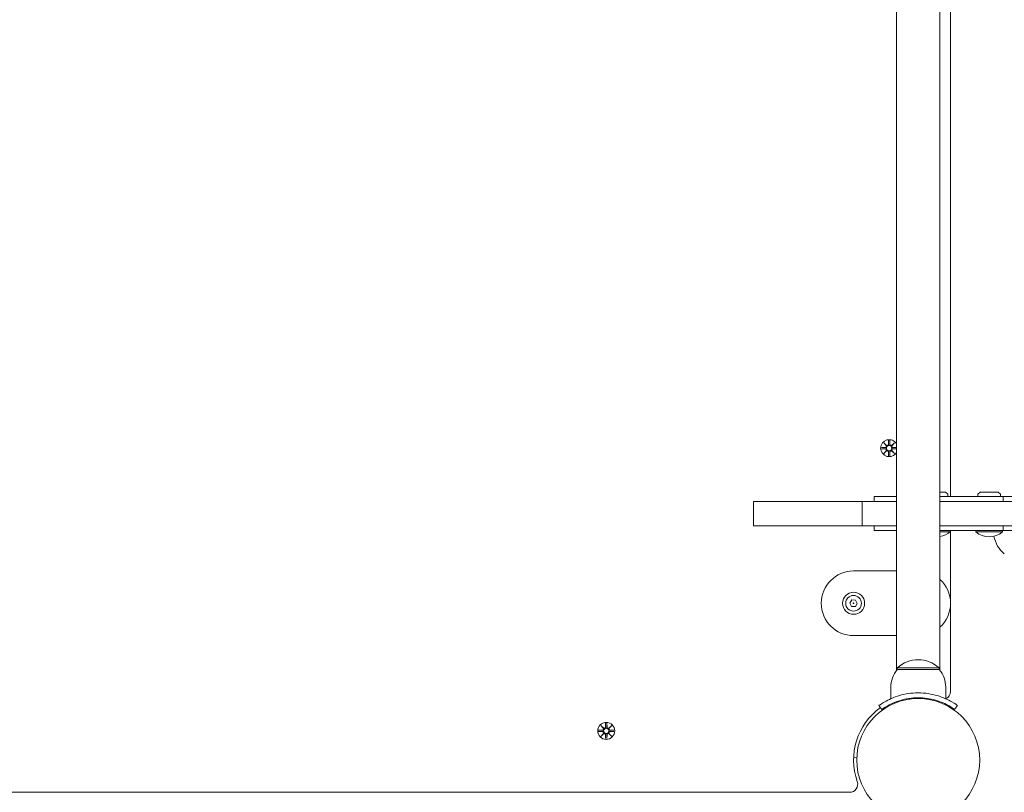
# Model space of a CAD drawing. Units: millimetres. Extents: x 339 to 19790, y -2603 to 12331.
# Drawn here: x 4665 to 5274, y 4233 to 4711 of the extents above; entities that cross this region are included whole.
import ezdxf

# ---------------------------------------------------------------- set-up
doc = ezdxf.new("R2010")
doc.units = ezdxf.units.MM
doc.layers.add('Widoczne (ISO)', color=7, linetype='Continuous', lineweight=20)
doc.layers.add('wymiary 100 strefy', color=7, linetype='Continuous')
doc.styles.get("Standard").update_dxf_attribs({"font": 'arial.ttf'})
doc.dimstyles.new('FK_rzuty 100_m$0', dxfattribs={"dimscale": 100, "dimtxt": 2.5, "dimasz": 2.5, "dimexe": 1.25, "dimexo": 0.625, "dimtad": 1, "dimlfac": 0.001, "dimrnd": 0.01, "dimzin": 1, "dimdsep": 46, "dimtxsty": 'Standard', "dimblk": 'OBLIQUE', "dimblk1": 'ARCHTICK', "dimblk2": 'OBLIQUE', "dimcen": 2.5, "dimadec": 0, "dimazin": 0, "dimtfac": 1, "dimtmove": 0, "dimatfit": 3, "dimfxl": 1, "dimarcsym": 0})

# ---------------------------------------------------------------- blocks, each defined once
blk = doc.blocks.new('_Oblique')
at = {"color": 0, "linetype": 'ByBlock', "lineweight": -2}
blk.add_line((-0.5, -0.5), (0.5, 0.5), dxfattribs=at)
blk = doc.blocks.new('*D212')
at = {"layer": 'Defpoints', "color": 0, "transparency": 16777216}
for p in [(2766.42, 5617.89), (9839.15, 5617.89), (4817.42, 1335.13)]:
    blk.add_point(p, dxfattribs=at)
at = {"layer": 'wymiary 100 strefy', "color": 0, "lineweight": -2, "transparency": 16777216}
for p, q in [((2828.92, 5617.89), (9964.15, 5617.89)), ((9839.15, 1335.13), (9839.15, 5617.89)), ((4879.92, 1335.13), (9964.15, 1335.13))]:
    blk.add_line(p, q, dxfattribs=at)
at = {"layer": 'wymiary 100 strefy', "color": 0, "lineweight": -2, "transparency": 16777216, "xscale": 250, "yscale": 250, "zscale": 250}
for p, rotation in [((9839.15, 5617.89), 90), ((9839.15, 1335.13), 270)]:
    blk.add_blockref('_Oblique', p, dxfattribs=dict(at, rotation=rotation))
at = {"layer": 'wymiary 100 strefy', "color": 0, "transparency": 16777216, "insert": (9649.01, 3505.69), "char_height": 250, "attachment_point": 5, "rotation": 90}
blk.add_mtext('4.28', dxfattribs=at)
blk = doc.blocks.new('_ArchTick')
at = {"color": 0, "linetype": 'ByBlock', "const_width": 0.15}
blk.add_lwpolyline([(-0.5, -0.5), (0.5, 0.5)], dxfattribs=at)
blk = doc.blocks.new('*D213')
at = {"layer": 'Defpoints', "color": 0, "transparency": 16777216}
for p in [(1950.52, 4702.13), (7068.75, 2234.22), (7068.75, -1738.52)]:
    blk.add_point(p, dxfattribs=at)
at = {"layer": 'wymiary 100 strefy', "color": 0, "lineweight": -2, "transparency": 16777216}
for p, q in [((1950.52, 4639.63), (1950.52, -1863.52)), ((7068.75, 2171.72), (7068.75, -1863.52)), ((1950.52, -1738.52), (7068.75, -1738.52))]:
    blk.add_line(p, q, dxfattribs=at)
at = {"layer": 'wymiary 100 strefy', "color": 0, "lineweight": -2, "transparency": 16777216, "xscale": 250, "yscale": 250, "zscale": 250, "rotation": 180}
blk.add_blockref('_Oblique', (1950.52, -1738.52), dxfattribs=at)
at = {"layer": 'wymiary 100 strefy', "color": 0, "lineweight": -2, "transparency": 16777216, "xscale": 250, "yscale": 250, "zscale": 250}
blk.add_blockref('_Oblique', (7068.75, -1738.52), dxfattribs=at)
at = {"layer": 'wymiary 100 strefy', "color": 0, "transparency": 16777216, "insert": (4597.41, -1548.37), "char_height": 250, "attachment_point": 5}
blk.add_mtext('5.12', dxfattribs=at)
blk = doc.blocks.new('*D215')
at = {"layer": 'Defpoints', "color": 0, "transparency": 16777216}
for p in [(2852.79, 7117.89), (5093.37, -181.87), (10466.22, -181.87)]:
    blk.add_point(p, dxfattribs=at)
at = {"layer": 'wymiary 100 strefy', "color": 0, "lineweight": -2, "transparency": 16777216}
for p, q in [((2915.29, 7117.89), (10591.22, 7117.89)), ((10466.22, 7117.89), (10466.22, -181.87)), ((5155.87, -181.87), (10591.22, -181.87))]:
    blk.add_line(p, q, dxfattribs=at)
at = {"layer": 'wymiary 100 strefy', "color": 0, "lineweight": -2, "transparency": 16777216, "xscale": 250, "yscale": 250, "zscale": 250}
for p, rotation in [((10466.22, 7117.89), 90), ((10466.22, -181.87), 270)]:
    blk.add_blockref('_Oblique', p, dxfattribs=dict(at, rotation=rotation))
at = {"layer": 'wymiary 100 strefy', "color": 0, "transparency": 16777216, "insert": (10275.99, 3296.79), "char_height": 250, "attachment_point": 5, "rotation": 90}
blk.add_mtext('7.30', dxfattribs=at)

msp = doc.modelspace()

# ---------------------------------------------------------------- linework, layer by layer
at = {"layer": 'Widoczne (ISO)'}
for p, q in [((5206.972, 4308.567), (5206.972, 5003.688)), ((5233.872, 5003.688), (5233.872, 4308.567)), ((5240.422, 4416.127), (5240.422, 4896.127)), ((5199.063, 4449.486), (5200.89, 4447.76)), ((5199.063, 4449.486), (5200.698, 4447.851)), ((5200.79, 4447.659), (5199.063, 4449.486)), ((5200.698, 4447.851), (5200.868, 4447.681)), ((5202.053, 4450.889), (5201.937, 4448.452)), ((5202.791, 4450.889), (5202.907, 4448.452)), ((5203.954, 4447.76), (5205.781, 4449.486)), ((5204.146, 4447.851), (5203.976, 4447.681)), ((5205.781, 4449.486), (5204.055, 4447.659)), ((5205.781, 4449.486), (5204.146, 4447.851)), ((5197.66, 4446.496), (5200.097, 4446.612)), ((5197.66, 4445.758), (5200.097, 4445.642)), ((5199.063, 4442.768), (5200.79, 4444.595)), ((5200.89, 4444.495), (5199.063, 4442.768)), ((5199.063, 4442.768), (5200.698, 4444.403)), ((5200.698, 4444.403), (5200.868, 4444.573)), ((5202.053, 4441.365), (5201.937, 4443.802)), ((5202.791, 4441.365), (5202.907, 4443.802)), ((5205.781, 4442.768), (5203.954, 4444.495)), ((5204.146, 4444.403), (5203.976, 4444.573)), ((5204.055, 4444.595), (5205.781, 4442.768)), ((5205.781, 4442.768), (5204.146, 4444.403)), ((5206.972, 4446.506), (5204.747, 4446.612)), ((5206.972, 4445.748), (5204.747, 4445.642)), ((5237.329, 4418.88), (5233.872, 4418.88)), ((5237.329, 4418.88), (5238.794, 4417.657)), ((5238.829, 4416.227), (5238.829, 4417.58)), ((5257.34, 4416.227), (5257.34, 4417.58)), ((5258.84, 4418.88), (5257.376, 4417.657)), ((5269.84, 4418.88), (5258.84, 4418.88)), ((5269.84, 4418.88), (5271.304, 4417.657)), ((5271.34, 4416.227), (5271.34, 4417.58)), ((5185.742, 4413.127), (5118.601, 4413.127)), ((5118.601, 4413.127), (5118.601, 4398.127)), ((5191.179, 4413.127), (5185.742, 4413.127)), ((5185.742, 4413.127), (5185.742, 4398.127)), ((5206.972, 4413.127), (5191.179, 4413.127)), ((5195.961, 4416.127), (5193.242, 4416.127)), ((5193.242, 4413.127), (5193.242, 4416.127)), ((5206.972, 4416.127), (5195.961, 4416.127)), ((5266.277, 4416.127), (5233.872, 4416.127)), ((5267.033, 4413.127), (5233.872, 4413.127)), ((5273.021, 4416.127), (5266.277, 4416.127)), ((5280.521, 4413.127), (5267.033, 4413.127)), ((5273.021, 4416.127), (5311.718, 4416.127)), ((5273.021, 4413.127), (5273.021, 4416.127)), ((5118.601, 4398.127), (5185.742, 4398.127)), ((5185.742, 4398.127), (5191.179, 4398.127)), ((5191.179, 4398.127), (5206.972, 4398.127)), ((5193.242, 4395.127), (5193.242, 4398.127)), ((5233.872, 4398.127), (5267.033, 4398.127)), ((5267.033, 4398.127), (5280.521, 4398.127)), ((5273.021, 4395.127), (5273.021, 4398.127)), ((5193.242, 4395.127), (5195.961, 4395.127)), ((5195.961, 4395.127), (5206.972, 4395.127)), ((5233.872, 4395.127), (5266.277, 4395.127)), ((5240.104, 4394.345), (5233.872, 4394.345)), ((5240.104, 4394.345), (5240.104, 4395.127)), ((5240.422, 4295.554), (5240.422, 4395.127)), ((5256.065, 4394.345), (5256.065, 4395.127)), ((5272.615, 4394.345), (5256.065, 4394.345)), ((5266.277, 4395.127), (5273.021, 4395.127)), ((5272.615, 4394.345), (5272.615, 4395.127)), ((5311.718, 4395.127), (5273.021, 4395.127)), ((5206.972, 4370.127), (5180.422, 4370.127)), ((5178.114, 4350.197), (5179.329, 4352.161)), ((5179.207, 4348.163), (5178.114, 4350.197)), ((5179.329, 4352.161), (5181.637, 4352.091)), ((5182.73, 4350.057), (5181.516, 4348.093)), ((5181.637, 4352.091), (5182.73, 4350.057)), ((5181.516, 4348.093), (5179.207, 4348.163)), ((5180.422, 4330.127), (5206.972, 4330.127)), ((5233.422, 4310.127), (5207.422, 4310.127)), ((5207.422, 4309.127), (5207.422, 4310.127)), ((5207.422, 4309.127), (5233.422, 4309.127)), ((5233.422, 4309.127), (5233.422, 4310.127)), ((5203.422, 4298.127), (5203.422, 4291.04)), ((5237.422, 4298.127), (5237.422, 4291.04)), ((5214.872, 4290.77), (5214.872, 4291.276)), ((5220.422, 4291.177), (5220.422, 4291.677)), ((5225.972, 4291.276), (5225.972, 4290.77)), ((5197.891, 4284.407), (5196.138, 4286.842)), ((5242.953, 4284.407), (5244.707, 4286.842)), ((5022.66, 4271.496), (5025.097, 4271.612)), ((5022.66, 4270.758), (5025.097, 4270.642)), ((5024.063, 4274.486), (5025.89, 4272.76)), ((5024.063, 4274.486), (5025.698, 4272.851)), ((5025.79, 4272.659), (5024.063, 4274.486)), ((5025.698, 4272.851), (5025.868, 4272.681)), ((5027.053, 4275.889), (5026.937, 4273.452)), ((5027.791, 4275.889), (5027.907, 4273.452)), ((5028.954, 4272.76), (5030.781, 4274.486)), ((5029.146, 4272.851), (5028.976, 4272.681)), ((5030.781, 4274.486), (5029.055, 4272.659)), ((5030.781, 4274.486), (5029.146, 4272.851)), ((5032.184, 4271.496), (5029.747, 4271.612)), ((5032.184, 4270.758), (5029.747, 4270.642)), ((5024.063, 4267.768), (5025.79, 4269.595)), ((5025.89, 4269.495), (5024.063, 4267.768)), ((5024.063, 4267.768), (5025.698, 4269.403)), ((5025.698, 4269.403), (5025.868, 4269.573)), ((5027.053, 4266.365), (5026.937, 4268.802)), ((5027.791, 4266.365), (5027.907, 4268.802)), ((5030.781, 4267.768), (5028.954, 4269.495)), ((5029.146, 4269.403), (5028.976, 4269.573)), ((5029.055, 4269.595), (5030.781, 4267.768)), ((5030.781, 4267.768), (5029.146, 4269.403)), ((5182.397, 4254.509), (5180.449, 4254.58)), ((4456.849, 4233.127), (5177.996, 4233.127))]:
    msp.add_line(p, q, dxfattribs=at)
for centre, radius in [((5202.422, 4446.127), 1.676), ((5180.422, 4350.127), 6.8), ((5180.422, 4350.127), 4.878), ((5180.422, 4350.127), 0.231), ((5220.422, 4253.127), 38.05), ((5027.422, 4271.127), 5.25), ((5027.422, 4271.127), 1.676)]:
    msp.add_circle(centre, radius, dxfattribs=at)
for centre, radius, start, end in [((5202.422, 4446.127), 5.25, 29.926435, 330.073565), ((5200.06, 4447.389), 0.778, 272.726537, 20.303131), ((5201.16, 4448.489), 0.778, 249.696869, 357.273463), ((5203.684, 4448.489), 0.778, 182.726537, 290.303131), ((5204.784, 4447.389), 0.778, 159.696869, 267.273463), ((5200.06, 4444.865), 0.778, 339.696869, 87.273463), ((5201.16, 4443.765), 0.778, 2.726537, 110.303131), ((5203.684, 4443.765), 0.778, 69.696869, 177.273463), ((5204.784, 4444.865), 0.778, 92.726537, 200.303131), ((5238.729, 4416.227), 0.1, 270, 0), ((5238.729, 4417.58), 0.1, 0, 50.12224), ((5257.44, 4417.58), 0.1, 129.87776, 180), ((5257.44, 4416.227), 0.1, 180, 270), ((5271.24, 4416.227), 0.1, 270, 0), ((5271.24, 4417.58), 0.1, 0, 50.12224), ((5231.829, 4403.847), 12.6, 279.330172, 311.052176), ((5264.34, 4403.847), 12.6, 228.947824, 311.052176), ((5285.871, 4395.127), 18.949, 190.7611, 229.92558), ((5180.422, 4350.127), 20, 90, 270), ((5220.422, 4350.127), 20, 312.26031, 47.73969), ((5220.422, 4295.727), 19.4, 47.924978, 132.075022), ((5220.547, 4298.127), 17.125, 140.033787, 180), ((5220.297, 4298.127), 17.125, 0, 39.966213), ((5235.422, 4295.554), 5, 294.548097, 0), ((5220.422, 4253.127), 40, 125.765156, 199.471221), ((5025.06, 4272.389), 0.778, 272.726537, 20.303131), ((5025.06, 4269.865), 0.778, 339.696869, 87.273463), ((5026.16, 4273.489), 0.778, 249.696869, 357.273463), ((5028.684, 4273.489), 0.778, 182.726537, 290.303131), ((5029.784, 4272.389), 0.778, 159.696869, 267.273463), ((5029.784, 4269.865), 0.778, 92.726537, 200.303131), ((5026.16, 4268.765), 0.778, 2.726537, 110.303131), ((5028.684, 4268.765), 0.778, 69.696869, 177.273463), ((5177.996, 4238.127), 5, 270, 19.471221)]:
    msp.add_arc(centre, radius, start, end, dxfattribs=at)
for centre, major_axis, start_param, end_param in [((5201.089, 4448.414), (0.471, 0.498), 3.293586, 3.6085399), ((5200.136, 4447.46), (0.498, 0.471), 5.816238, 6.131192), ((5203.755, 4448.414), (0.471, -0.498), 5.816238, 6.131192), ((5204.709, 4447.46), (0.498, -0.471), 3.293586, 3.6085399), ((5200.136, 4444.794), (-0.498, 0.471), 3.293586, 3.6085399), ((5201.089, 4443.841), (-0.471, 0.498), 5.816238, 6.131192), ((5203.755, 4443.841), (-0.471, -0.498), 3.293586, 3.6085399), ((5204.709, 4444.794), (-0.498, -0.471), 5.816238, 6.131192), ((5026.089, 4273.414), (0.471, 0.498), 3.293586, 3.6085399), ((5025.136, 4272.46), (0.498, 0.471), 5.816238, 6.131192), ((5028.755, 4273.414), (0.471, -0.498), 5.816238, 6.131192), ((5029.709, 4272.46), (0.498, -0.471), 3.293586, 3.6085399), ((5025.136, 4269.794), (-0.498, 0.471), 3.293586, 3.6085399), ((5026.089, 4268.841), (-0.471, 0.498), 5.816238, 6.131192), ((5028.755, 4268.841), (-0.471, -0.498), 3.293586, 3.6085399), ((5029.709, 4269.794), (-0.498, -0.471), 5.816238, 6.131192)]:
    msp.add_ellipse(centre, major_axis=major_axis, ratio=0.9884519, start_param=start_param, end_param=end_param, dxfattribs=at)
for points, knots in [([(5200.868, 4447.681), (5200.894, 4447.615), (5200.912, 4447.545), (5200.931, 4447.398), (5200.93, 4447.31), (5200.898, 4447.137), (5200.868, 4447.052), (5200.79, 4446.905), (5200.736, 4446.833), (5200.609, 4446.71), (5200.536, 4446.66), (5200.388, 4446.586), (5200.299, 4446.558), (5200.173, 4446.539), (5200.137, 4446.536), (5200.101, 4446.536)], [0.35132318, 0.35132318, 0.35132318, 0.35132318, 0.3724042, 0.3724042, 0.39734458, 0.39734458, 0.42228496, 0.42228496, 0.44722534, 0.44722534, 0.47216572, 0.47216572, 0.49895846, 0.49895846, 0.50970688, 0.50970688, 0.50970688, 0.50970688]), ([(5202.013, 4448.449), (5202.013, 4448.413), (5202.01, 4448.376), (5201.992, 4448.25), (5201.963, 4448.162), (5201.889, 4448.013), (5201.839, 4447.94), (5201.717, 4447.813), (5201.644, 4447.76), (5201.498, 4447.681), (5201.413, 4447.651), (5201.24, 4447.62), (5201.151, 4447.619), (5201.004, 4447.637), (5200.935, 4447.655), (5200.868, 4447.681)], [0.33486304, 0.33486304, 0.33486304, 0.33486304, 0.34561146, 0.34561146, 0.3724042, 0.3724042, 0.39734458, 0.39734458, 0.42228496, 0.42228496, 0.44722534, 0.44722534, 0.47216572, 0.47216572, 0.49324674, 0.49324674, 0.49324674, 0.49324674]), ([(5203.976, 4447.681), (5203.91, 4447.655), (5203.84, 4447.637), (5203.693, 4447.619), (5203.605, 4447.62), (5203.432, 4447.651), (5203.347, 4447.681), (5203.2, 4447.76), (5203.128, 4447.813), (5203.005, 4447.94), (5202.955, 4448.013), (5202.881, 4448.162), (5202.853, 4448.25), (5202.834, 4448.376), (5202.831, 4448.413), (5202.831, 4448.449)], [0.35132318, 0.35132318, 0.35132318, 0.35132318, 0.3724042, 0.3724042, 0.39734458, 0.39734458, 0.42228496, 0.42228496, 0.44722534, 0.44722534, 0.47216572, 0.47216572, 0.49895846, 0.49895846, 0.50970688, 0.50970688, 0.50970688, 0.50970688]), ([(5204.744, 4446.536), (5204.708, 4446.536), (5204.671, 4446.539), (5204.545, 4446.558), (5204.457, 4446.586), (5204.308, 4446.66), (5204.235, 4446.71), (5204.108, 4446.833), (5204.055, 4446.905), (5203.976, 4447.052), (5203.946, 4447.137), (5203.915, 4447.31), (5203.914, 4447.398), (5203.932, 4447.545), (5203.95, 4447.615), (5203.976, 4447.681)], [0.33486304, 0.33486304, 0.33486304, 0.33486304, 0.34561146, 0.34561146, 0.3724042, 0.3724042, 0.39734458, 0.39734458, 0.42228496, 0.42228496, 0.44722534, 0.44722534, 0.47216572, 0.47216572, 0.49324674, 0.49324674, 0.49324674, 0.49324674]), ([(5200.101, 4445.719), (5200.137, 4445.718), (5200.173, 4445.715), (5200.299, 4445.697), (5200.388, 4445.668), (5200.536, 4445.594), (5200.609, 4445.544), (5200.736, 4445.422), (5200.79, 4445.349), (5200.868, 4445.203), (5200.898, 4445.118), (5200.93, 4444.945), (5200.931, 4444.856), (5200.912, 4444.709), (5200.894, 4444.64), (5200.868, 4444.573)], [0.33486304, 0.33486304, 0.33486304, 0.33486304, 0.34561146, 0.34561146, 0.3724042, 0.3724042, 0.39734458, 0.39734458, 0.42228496, 0.42228496, 0.44722534, 0.44722534, 0.47216572, 0.47216572, 0.49324674, 0.49324674, 0.49324674, 0.49324674]), ([(5200.868, 4444.573), (5200.935, 4444.6), (5201.004, 4444.617), (5201.151, 4444.636), (5201.24, 4444.635), (5201.413, 4444.603), (5201.498, 4444.573), (5201.644, 4444.495), (5201.717, 4444.441), (5201.839, 4444.314), (5201.889, 4444.241), (5201.963, 4444.093), (5201.992, 4444.004), (5202.01, 4443.878), (5202.013, 4443.842), (5202.013, 4443.806)], [0.35132318, 0.35132318, 0.35132318, 0.35132318, 0.3724042, 0.3724042, 0.39734458, 0.39734458, 0.42228496, 0.42228496, 0.44722534, 0.44722534, 0.47216572, 0.47216572, 0.49895846, 0.49895846, 0.50970688, 0.50970688, 0.50970688, 0.50970688]), ([(5202.831, 4443.806), (5202.831, 4443.842), (5202.834, 4443.878), (5202.853, 4444.004), (5202.881, 4444.093), (5202.955, 4444.241), (5203.005, 4444.314), (5203.128, 4444.441), (5203.2, 4444.495), (5203.347, 4444.573), (5203.432, 4444.603), (5203.605, 4444.635), (5203.693, 4444.636), (5203.84, 4444.617), (5203.91, 4444.6), (5203.976, 4444.573)], [0.33486304, 0.33486304, 0.33486304, 0.33486304, 0.34561146, 0.34561146, 0.3724042, 0.3724042, 0.39734458, 0.39734458, 0.42228496, 0.42228496, 0.44722534, 0.44722534, 0.47216572, 0.47216572, 0.49324674, 0.49324674, 0.49324674, 0.49324674]), ([(5203.976, 4444.573), (5203.95, 4444.64), (5203.932, 4444.709), (5203.914, 4444.856), (5203.915, 4444.945), (5203.946, 4445.118), (5203.976, 4445.203), (5204.055, 4445.349), (5204.108, 4445.422), (5204.235, 4445.544), (5204.308, 4445.594), (5204.457, 4445.668), (5204.545, 4445.697), (5204.671, 4445.715), (5204.708, 4445.718), (5204.744, 4445.719)], [0.35132318, 0.35132318, 0.35132318, 0.35132318, 0.3724042, 0.3724042, 0.39734458, 0.39734458, 0.42228496, 0.42228496, 0.44722534, 0.44722534, 0.47216572, 0.47216572, 0.49895846, 0.49895846, 0.50970688, 0.50970688, 0.50970688, 0.50970688]), ([(5196.138, 4286.842), (5196.138, 4286.842), (5197.071, 4287.565), (5198.957, 4288.703), (5200.883, 4289.865), (5203.837, 4291.427), (5207.584, 4292.644), (5210.875, 4293.713), (5214.766, 4294.484), (5218.758, 4294.644), (5219.312, 4294.666), (5219.867, 4294.677), (5220.422, 4294.677)], [0, 0, 0, 0, 0.5161475, 0.5161475, 0.5161475, 1.0434719, 1.0434719, 1.0434719, 1.506578, 1.506578, 1.506578, 1.5707963, 1.5707963, 1.5707963, 1.5707963]), ([(5220.422, 4294.677), (5224.553, 4294.677), (5228.668, 4294.016), (5232.186, 4292.977), (5235.982, 4291.856), (5239.069, 4290.338), (5241.177, 4289.122), (5243.237, 4287.935), (5244.39, 4287.069), (5244.65, 4286.883), (5244.688, 4286.855), (5244.707, 4286.842), (5244.707, 4286.842)], [1.5707963, 1.5707963, 1.5707963, 1.5707963, 2.0486293, 2.0486293, 2.0486293, 2.5642144, 2.5642144, 2.5642144, 3.0680972, 3.0680972, 3.0680972, 3.1415927, 3.1415927, 3.1415927, 3.1415927]), ([(5220.422, 4291.677), (5216.528, 4291.677), (5212.651, 4291.042), (5209.352, 4290.053), (5205.65, 4288.944), (5202.696, 4287.434), (5200.762, 4286.287), (5198.946, 4285.21), (5197.997, 4284.484), (5197.899, 4284.414), (5197.894, 4284.409), (5197.891, 4284.407), (5197.891, 4284.407)], [-1.5707963, -1.5707963, -1.5707963, -1.5707963, -1.0853225, -1.0853225, -1.0853225, -0.5406954, -0.5406954, -0.5406954, -0.0293753, -0.0293753, -0.0293753, 0, 0, 0, 0]), ([(5242.953, 4284.407), (5242.953, 4284.407), (5242.056, 4285.105), (5240.243, 4286.192), (5238.439, 4287.273), (5235.699, 4288.707), (5232.241, 4289.821), (5229.129, 4290.823), (5225.444, 4291.534), (5221.678, 4291.657), (5221.26, 4291.67), (5220.841, 4291.677), (5220.422, 4291.677)], [-3.1415927, -3.1415927, -3.1415927, -3.1415927, -2.6161675, -2.6161675, -2.6161675, -2.0934819, -2.0934819, -2.0934819, -1.6229987, -1.6229987, -1.6229987, -1.5707963, -1.5707963, -1.5707963, -1.5707963]), ([(5025.868, 4272.681), (5025.894, 4272.615), (5025.912, 4272.545), (5025.931, 4272.398), (5025.93, 4272.31), (5025.898, 4272.137), (5025.868, 4272.052), (5025.79, 4271.905), (5025.736, 4271.833), (5025.609, 4271.71), (5025.536, 4271.66), (5025.388, 4271.586), (5025.299, 4271.558), (5025.173, 4271.539), (5025.137, 4271.536), (5025.101, 4271.536)], [0.35132318, 0.35132318, 0.35132318, 0.35132318, 0.3724042, 0.3724042, 0.39734458, 0.39734458, 0.42228496, 0.42228496, 0.44722534, 0.44722534, 0.47216572, 0.47216572, 0.49895846, 0.49895846, 0.50970688, 0.50970688, 0.50970688, 0.50970688]), ([(5025.101, 4270.719), (5025.137, 4270.718), (5025.173, 4270.715), (5025.299, 4270.697), (5025.388, 4270.668), (5025.536, 4270.594), (5025.609, 4270.544), (5025.736, 4270.422), (5025.79, 4270.349), (5025.868, 4270.203), (5025.898, 4270.118), (5025.93, 4269.945), (5025.931, 4269.856), (5025.912, 4269.709), (5025.894, 4269.64), (5025.868, 4269.573)], [0.33486304, 0.33486304, 0.33486304, 0.33486304, 0.34561146, 0.34561146, 0.3724042, 0.3724042, 0.39734458, 0.39734458, 0.42228496, 0.42228496, 0.44722534, 0.44722534, 0.47216572, 0.47216572, 0.49324674, 0.49324674, 0.49324674, 0.49324674]), ([(5027.013, 4273.449), (5027.013, 4273.413), (5027.01, 4273.376), (5026.992, 4273.25), (5026.963, 4273.162), (5026.889, 4273.013), (5026.839, 4272.94), (5026.717, 4272.813), (5026.644, 4272.76), (5026.498, 4272.681), (5026.413, 4272.651), (5026.24, 4272.62), (5026.151, 4272.619), (5026.004, 4272.637), (5025.935, 4272.655), (5025.868, 4272.681)], [0.33486304, 0.33486304, 0.33486304, 0.33486304, 0.34561146, 0.34561146, 0.3724042, 0.3724042, 0.39734458, 0.39734458, 0.42228496, 0.42228496, 0.44722534, 0.44722534, 0.47216572, 0.47216572, 0.49324674, 0.49324674, 0.49324674, 0.49324674]), ([(5028.976, 4272.681), (5028.91, 4272.655), (5028.84, 4272.637), (5028.693, 4272.619), (5028.605, 4272.62), (5028.432, 4272.651), (5028.347, 4272.681), (5028.2, 4272.76), (5028.128, 4272.813), (5028.005, 4272.94), (5027.955, 4273.013), (5027.881, 4273.162), (5027.853, 4273.25), (5027.834, 4273.376), (5027.831, 4273.413), (5027.831, 4273.449)], [0.35132318, 0.35132318, 0.35132318, 0.35132318, 0.3724042, 0.3724042, 0.39734458, 0.39734458, 0.42228496, 0.42228496, 0.44722534, 0.44722534, 0.47216572, 0.47216572, 0.49895846, 0.49895846, 0.50970688, 0.50970688, 0.50970688, 0.50970688]), ([(5029.744, 4271.536), (5029.708, 4271.536), (5029.671, 4271.539), (5029.545, 4271.558), (5029.457, 4271.586), (5029.308, 4271.66), (5029.235, 4271.71), (5029.108, 4271.833), (5029.055, 4271.905), (5028.976, 4272.052), (5028.946, 4272.137), (5028.915, 4272.31), (5028.914, 4272.398), (5028.932, 4272.545), (5028.95, 4272.615), (5028.976, 4272.681)], [0.33486304, 0.33486304, 0.33486304, 0.33486304, 0.34561146, 0.34561146, 0.3724042, 0.3724042, 0.39734458, 0.39734458, 0.42228496, 0.42228496, 0.44722534, 0.44722534, 0.47216572, 0.47216572, 0.49324674, 0.49324674, 0.49324674, 0.49324674]), ([(5028.976, 4269.573), (5028.95, 4269.64), (5028.932, 4269.709), (5028.914, 4269.856), (5028.915, 4269.945), (5028.946, 4270.118), (5028.976, 4270.203), (5029.055, 4270.349), (5029.108, 4270.422), (5029.235, 4270.544), (5029.308, 4270.594), (5029.457, 4270.668), (5029.545, 4270.697), (5029.671, 4270.715), (5029.708, 4270.718), (5029.744, 4270.719)], [0.35132318, 0.35132318, 0.35132318, 0.35132318, 0.3724042, 0.3724042, 0.39734458, 0.39734458, 0.42228496, 0.42228496, 0.44722534, 0.44722534, 0.47216572, 0.47216572, 0.49895846, 0.49895846, 0.50970688, 0.50970688, 0.50970688, 0.50970688]), ([(5025.868, 4269.573), (5025.935, 4269.6), (5026.004, 4269.617), (5026.151, 4269.636), (5026.24, 4269.635), (5026.413, 4269.603), (5026.498, 4269.573), (5026.644, 4269.495), (5026.717, 4269.441), (5026.839, 4269.314), (5026.889, 4269.241), (5026.963, 4269.093), (5026.992, 4269.004), (5027.01, 4268.878), (5027.013, 4268.842), (5027.013, 4268.806)], [0.35132318, 0.35132318, 0.35132318, 0.35132318, 0.3724042, 0.3724042, 0.39734458, 0.39734458, 0.42228496, 0.42228496, 0.44722534, 0.44722534, 0.47216572, 0.47216572, 0.49895846, 0.49895846, 0.50970688, 0.50970688, 0.50970688, 0.50970688]), ([(5027.831, 4268.806), (5027.831, 4268.842), (5027.834, 4268.878), (5027.853, 4269.004), (5027.881, 4269.093), (5027.955, 4269.241), (5028.005, 4269.314), (5028.128, 4269.441), (5028.2, 4269.495), (5028.347, 4269.573), (5028.432, 4269.603), (5028.605, 4269.635), (5028.693, 4269.636), (5028.84, 4269.617), (5028.91, 4269.6), (5028.976, 4269.573)], [0.33486304, 0.33486304, 0.33486304, 0.33486304, 0.34561146, 0.34561146, 0.3724042, 0.3724042, 0.39734458, 0.39734458, 0.42228496, 0.42228496, 0.44722534, 0.44722534, 0.47216572, 0.47216572, 0.49324674, 0.49324674, 0.49324674, 0.49324674])]:
    msp.add_open_spline(points, degree=3, knots=knots, dxfattribs=at)
for points, weights in [([(5202.052, 4450.838), (5202.026, 4449.242), (5202.013, 4448.449)], [1.0013490209, 1.09697588554, 1.06380331295]), ([(5202.831, 4448.449), (5202.818, 4449.242), (5202.793, 4450.838)], [1.06380331295, 1.09697588554, 1.0013490209]), ([(5200.101, 4446.536), (5199.307, 4446.523), (5197.711, 4446.498)], [1.06380331295, 1.09697588554, 1.0013490209]), ([(5197.711, 4445.757), (5199.307, 4445.731), (5200.101, 4445.719)], [1.0013490209, 1.09697588554, 1.06380331295]), ([(5202.013, 4443.806), (5202.026, 4443.012), (5202.052, 4441.416)], [1.06380331295, 1.09697588554, 1.0013490209]), ([(5202.793, 4441.416), (5202.818, 4443.012), (5202.831, 4443.806)], [1.0013490209, 1.09697588554, 1.06380331295]), ([(5206.972, 4446.5), (5205.501, 4446.524), (5204.744, 4446.536)], [1.01005927411, 1.09541569212, 1.06380331295]), ([(5204.744, 4445.719), (5205.501, 4445.731), (5206.972, 4445.754)], [1.06380331295, 1.09541569212, 1.01005927411]), ([(5025.101, 4271.536), (5024.307, 4271.523), (5022.711, 4271.498)], [1.06380331295, 1.09697588554, 1.0013490209]), ([(5022.711, 4270.757), (5024.307, 4270.731), (5025.101, 4270.719)], [1.0013490209, 1.09697588554, 1.06380331295]), ([(5027.052, 4275.838), (5027.026, 4274.242), (5027.013, 4273.449)], [1.0013490209, 1.09697588554, 1.06380331295]), ([(5027.831, 4273.449), (5027.818, 4274.242), (5027.793, 4275.838)], [1.06380331295, 1.09697588554, 1.0013490209]), ([(5032.133, 4271.498), (5030.537, 4271.523), (5029.744, 4271.536)], [1.0013490209, 1.09697588554, 1.06380331295]), ([(5029.744, 4270.719), (5030.537, 4270.731), (5032.133, 4270.757)], [1.06380331295, 1.09697588554, 1.0013490209]), ([(5027.013, 4268.806), (5027.026, 4268.012), (5027.052, 4266.416)], [1.06380331295, 1.09697588554, 1.0013490209]), ([(5027.793, 4266.416), (5027.818, 4268.012), (5027.831, 4268.806)], [1.0013490209, 1.09697588554, 1.06380331295])]:
    msp.add_rational_spline(points, weights, degree=2, dxfattribs=at)
for points in [[(5202.052, 4450.838), (5202.052, 4450.854), (5202.053, 4450.873), (5202.053, 4450.889)], [(5202.791, 4450.889), (5202.792, 4450.873), (5202.792, 4450.854), (5202.793, 4450.838)], [(5197.66, 4446.496), (5197.677, 4446.497), (5197.695, 4446.497), (5197.711, 4446.498)], [(5197.711, 4445.757), (5197.695, 4445.757), (5197.677, 4445.758), (5197.66, 4445.758)], [(5202.053, 4441.365), (5202.053, 4441.382), (5202.052, 4441.4), (5202.052, 4441.416)], [(5202.793, 4441.416), (5202.792, 4441.4), (5202.792, 4441.382), (5202.791, 4441.365)], [(5022.66, 4271.496), (5022.677, 4271.497), (5022.695, 4271.497), (5022.711, 4271.498)], [(5022.711, 4270.757), (5022.695, 4270.757), (5022.677, 4270.758), (5022.66, 4270.758)], [(5027.052, 4275.838), (5027.052, 4275.854), (5027.053, 4275.873), (5027.053, 4275.889)], [(5027.791, 4275.889), (5027.792, 4275.873), (5027.792, 4275.854), (5027.793, 4275.838)], [(5032.133, 4271.498), (5032.149, 4271.497), (5032.168, 4271.497), (5032.184, 4271.496)], [(5032.184, 4270.758), (5032.168, 4270.758), (5032.149, 4270.757), (5032.133, 4270.757)], [(5027.053, 4266.365), (5027.053, 4266.382), (5027.052, 4266.4), (5027.052, 4266.416)], [(5027.793, 4266.416), (5027.792, 4266.4), (5027.792, 4266.382), (5027.791, 4266.365)]]:
    msp.add_open_spline(points, degree=3, dxfattribs=at)

# ---------------------------------------------------------------- dimensions: what is measured, and where the dimension line sits
at = {"layer": 'wymiary 100 strefy'}
for base, p1, p2, picture, middle in [((10466.218, -181.873), (2852.786, 7117.892), (5093.373, -181.873), '*D215', (10466.218, 3296.79)), ((9839.153, 5617.892), (4817.422, 1335.127), (2766.422, 5617.892), '*D212', (9839.153, 3505.691))]:
    dim = msp.add_linear_dim(base=base, p1=p1, p2=p2, angle=90, dimstyle='FK_rzuty 100_m$0', dxfattribs=at)
    dim.commit()
    dim.dimension.update_dxf_attribs({"geometry": picture, "text_midpoint": middle, "dimtype": 160})
dim = msp.add_linear_dim(base=(7068.748, -1738.516), p1=(1950.522, 4702.127), p2=(7068.748, 2234.221), dimstyle='FK_rzuty 100_m$0', dxfattribs=at)
dim.commit()
dim.dimension.update_dxf_attribs({"geometry": '*D213', "text_midpoint": (4597.407, -1738.516), "dimtype": 160})

doc.saveas('drawing.dxf')
